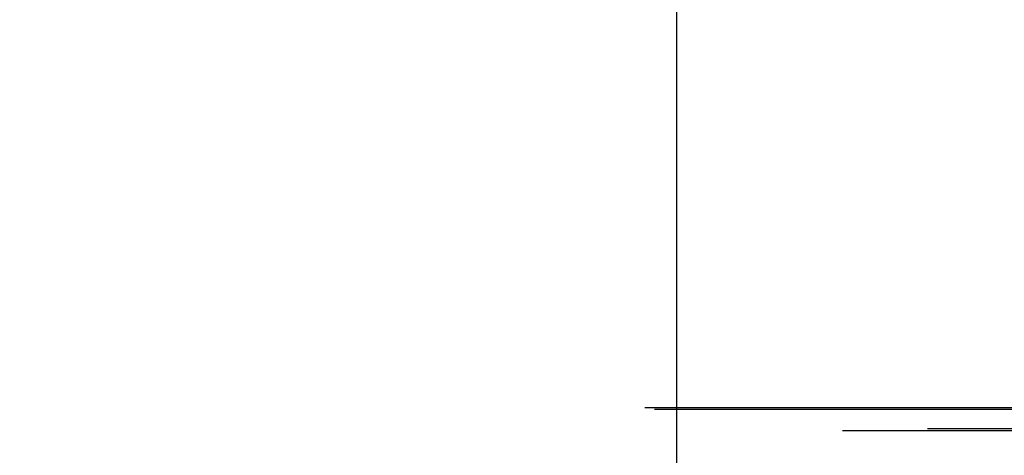
# Model space of a CAD drawing. Units: inches. Extents: x -54 to 63, y -32 to 43.
# Drawn here: x -22 to -18, y -9 to -8 of the extents above; entities that cross this region are included whole.
import ezdxf

# ---------------------------------------------------------------- set-up
doc = ezdxf.new("R2010")
doc.units = ezdxf.units.IN
doc.header["$MEASUREMENT"] = 0
for name, pattern in [('AI-Linetype-11', [8.27211, 4.136055, -4.136055]), ('AI-Linetype-12', [8.27211, 4.136055, -4.136055]), ('AI-Linetype-7', [8.27211, 4.136055, -4.136055]), ('AI-Linetype-8', [8.27211, 4.136055, -4.136055])]:
    doc.linetypes.add(name, pattern=pattern)
doc.layers.add('DEFAULT_2', color=7, linetype='Continuous')
doc.layers.add('DIMENSIONS', color=7, linetype='Continuous')

# ---------------------------------------------------------------- blocks, each defined once
blk = doc.blocks.new('block 85')
at = {"layer": 'DIMENSIONS', "color": 2, "lineweight": 25}
blk.add_lwpolyline([(-19.0032, -10.8251), (-19.0032, 4.8403)], dxfattribs=at)
blk = doc.blocks.new('block 82')
at = {"layer": 'DIMENSIONS'}
blk.add_blockref('block 85', (0, 0), dxfattribs=at)
blk = doc.blocks.new('block 826')
at = {"layer": 'DEFAULT_2', "color": 253, "linetype": 'AI-Linetype-7', "lineweight": 25}
blk.add_lwpolyline([(-26.6362, -9.2571), (-14.6584, -9.2571)], dxfattribs=at)
blk = doc.blocks.new('block 827')
at = {"layer": 'DEFAULT_2', "color": 253, "linetype": 'AI-Linetype-8', "lineweight": 25}
blk.add_lwpolyline([(-26.309, -9.2501), (-14.9856, -9.2501)], dxfattribs=at)
blk = doc.blocks.new('block 830')
at = {"layer": 'DEFAULT_2', "color": 253, "linetype": 'AI-Linetype-11', "lineweight": 25}
blk.add_lwpolyline([(-14.9528, -9.1768), (-26.3418, -9.1768)], dxfattribs=at)
blk = doc.blocks.new('block 831')
at = {"layer": 'DEFAULT_2', "color": 253, "linetype": 'AI-Linetype-12', "lineweight": 25}
blk.add_lwpolyline([(-14.9908, -9.1707), (-26.3038, -9.1707)], dxfattribs=at)

msp = doc.modelspace()

# ---------------------------------------------------------------- block references
at = {"layer": 'DEFAULT_2'}
for name in ['block 830', 'block 831', 'block 826', 'block 827']:
    msp.add_blockref(name, (0, 0), dxfattribs=at)
at = {"layer": 'DIMENSIONS'}
msp.add_blockref('block 82', (0, 0), dxfattribs=at)

doc.saveas('drawing.dxf')
